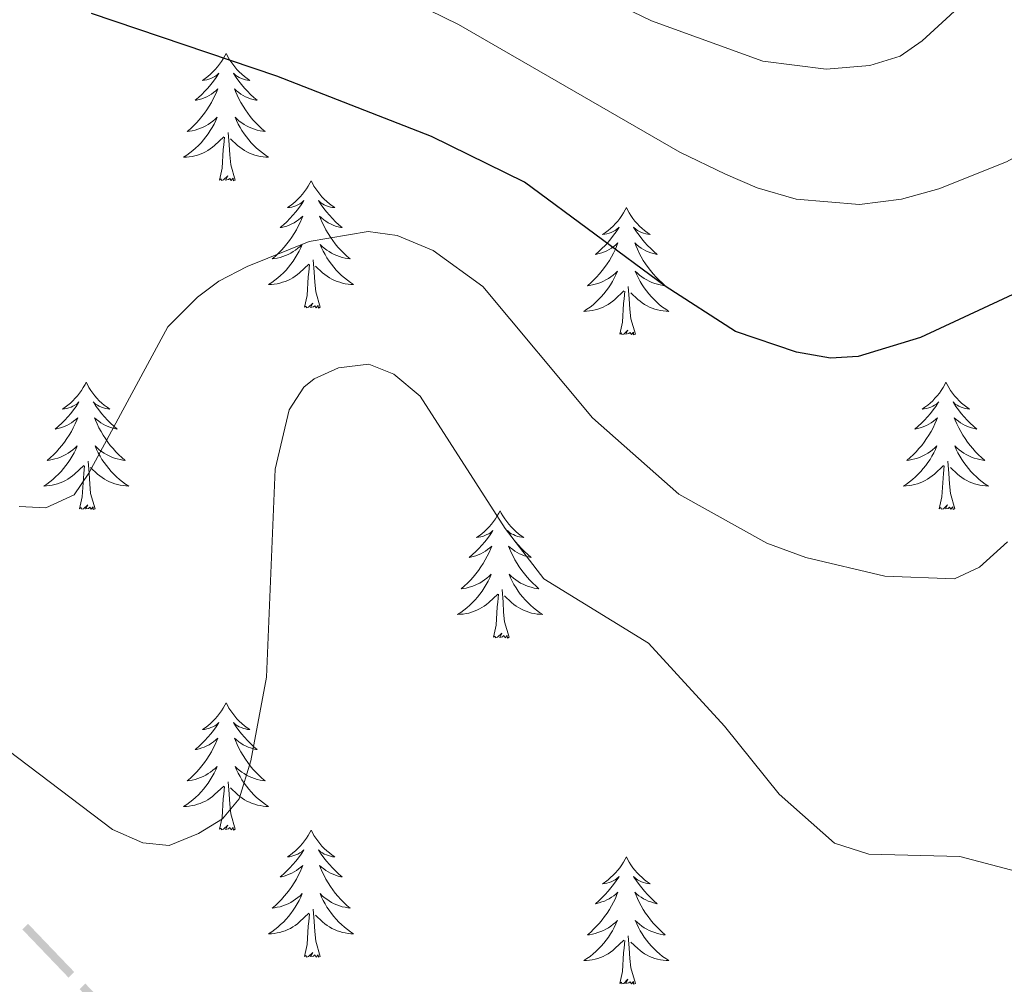
# Model space of a CAD drawing. Units: metres. Extents: x 627960 to 632469, y 685461 to 688514.
# Drawn here: x 629529 to 629621, y 685936 to 686027 of the extents above; entities that cross this region are included whole.
import ezdxf

# ---------------------------------------------------------------- set-up
doc = ezdxf.new("R2010")
doc.units = ezdxf.units.M
doc.header["$MEASUREMENT"] = 0
for name, color, linetype, lineweight in [('Carátula', 7, 'Continuous', 5), ('Divisiones administrativas específicas', 7, 'Continuous', 5), ('Entidades rústicas y varios', 7, 'Continuous', 5), ('Relieve y altimetría', 7, 'Continuous', 5)]:
    doc.layers.add(name, color=color, linetype=linetype, lineweight=lineweight)

msp = doc.modelspace()

# ---------------------------------------------------------------- linework, layer by layer
at = {"layer": 'Carátula', "color": 7, "linetype": 'Continuous', "lineweight": 5}
msp.add_3dface([(628015.23, 685461.4), (632469.46, 685544.24), (632414.23, 688513.74), (627960, 688430.89)], dxfattribs=at)
at = {"layer": 'Divisiones administrativas específicas', "color": 250, "linetype": 'Continuous', "lineweight": 5, "extrusion": (0.009346, -0.009753, -0.999909)}
for points in [[(-629507.01, 685961.961, -1292.705), (-629511.334, 685957.448, -1292.705), (-629506.468, 685961.442, -1292.705), (-629510.792, 685956.929, -1292.705)], [(-629512.372, 685956.365, -1292.705), (-629516.696, 685951.853, -1292.705), (-629511.83, 685955.846, -1292.705), (-629516.155, 685951.334, -1292.705)]]:
    msp.add_solid(points, dxfattribs=at)
at = {"layer": 'Entidades rústicas y varios', "color": 92, "linetype": 'Continuous', "lineweight": 5, "flags": 128}
for points in [[(629548.5, 686023.44), (629548.39, 686023.23), (629548.24, 686022.95), (629548.07, 686022.68), (629547.89, 686022.43), (629547.7, 686022.18), (629547.49, 686021.94), (629547.27, 686021.72), (629547.04, 686021.5), (629546.8, 686021.3), (629546.55, 686021.11), (629546.29, 686020.93), (629546.49, 686020.95), (629546.69, 686020.99), (629546.89, 686021.04), (629547.08, 686021.11), (629547.27, 686021.2), (629547.45, 686021.3), (629547.63, 686021.41), (629547.83, 686021.6), (629547.79, 686021.54), (629547.56, 686021.19), (629547.32, 686020.85), (629547.06, 686020.53), (629546.8, 686020.21), (629546.52, 686019.91), (629546.22, 686019.61), (629545.92, 686019.33), (629545.61, 686019.06), (629545.73, 686019.08), (629545.98, 686019.14), (629546.22, 686019.21), (629546.46, 686019.3), (629546.69, 686019.4), (629546.91, 686019.52), (629547.12, 686019.65), (629547.33, 686019.8), (629547.53, 686019.96), (629547.72, 686020.12), (629547.63, 686019.9), (629547.47, 686019.54), (629547.3, 686019.19), (629547.12, 686018.84), (629546.92, 686018.5), (629546.7, 686018.17), (629546.48, 686017.85), (629546.24, 686017.54), (629545.99, 686017.23), (629545.72, 686016.94), (629545.45, 686016.66), (629545.16, 686016.39), (629544.86, 686016.13), (629545.06, 686016.16), (629545.33, 686016.2), (629545.59, 686016.27), (629545.85, 686016.35), (629546.1, 686016.44), (629546.35, 686016.55), (629546.59, 686016.67), (629546.83, 686016.81), (629547.05, 686016.96), (629547.27, 686017.12), (629547.47, 686017.3), (629547.67, 686017.49), (629547.53, 686017.16), (629547.37, 686016.84), (629547.2, 686016.52), (629547.02, 686016.22), (629546.82, 686015.92), (629546.61, 686015.64), (629546.39, 686015.36), (629546.16, 686015.09), (629545.91, 686014.83), (629545.65, 686014.59), (629545.38, 686014.35), (629545.1, 686014.13), (629544.82, 686013.92), (629544.52, 686013.73), (629544.79, 686013.74), (629545.05, 686013.76), (629545.32, 686013.8), (629545.57, 686013.86), (629545.83, 686013.93), (629546.08, 686014.02), (629546.32, 686014.12), (629546.56, 686014.24), (629546.79, 686014.37), (629547.01, 686014.52), (629547.23, 686014.67), (629547.43, 686014.84), (629548.28, 686015.64)], [(629548.5, 686023.44), (629548.62, 686023.23), (629548.77, 686022.95), (629548.94, 686022.68), (629549.12, 686022.43), (629549.32, 686022.18), (629549.52, 686021.94), (629549.74, 686021.72), (629549.97, 686021.5), (629550.21, 686021.3), (629550.46, 686021.11), (629550.72, 686020.93), (629550.52, 686020.95), (629550.32, 686020.99), (629550.12, 686021.04), (629549.93, 686021.11), (629549.74, 686021.2), (629549.56, 686021.3), (629549.38, 686021.41), (629549.18, 686021.6), (629549.22, 686021.54), (629549.45, 686021.19), (629549.69, 686020.85), (629549.95, 686020.53), (629550.22, 686020.21), (629550.5, 686019.91), (629550.79, 686019.61), (629551.09, 686019.33), (629551.4, 686019.06), (629551.28, 686019.08), (629551.03, 686019.14), (629550.79, 686019.21), (629550.56, 686019.3), (629550.32, 686019.4), (629550.1, 686019.52), (629549.88, 686019.65), (629549.68, 686019.8), (629549.48, 686019.96), (629549.29, 686020.12), (629549.38, 686019.9), (629549.54, 686019.54), (629549.71, 686019.19), (629549.89, 686018.84), (629550.09, 686018.5), (629550.31, 686018.17), (629550.53, 686017.85), (629550.77, 686017.54), (629551.02, 686017.23), (629551.29, 686016.94), (629551.56, 686016.66), (629551.85, 686016.39), (629552.15, 686016.13), (629551.95, 686016.16), (629551.68, 686016.2), (629551.42, 686016.27), (629551.16, 686016.35), (629550.91, 686016.44), (629550.66, 686016.55), (629550.42, 686016.67), (629550.18, 686016.81), (629549.96, 686016.96), (629549.74, 686017.12), (629549.54, 686017.3), (629549.34, 686017.49), (629549.48, 686017.16), (629549.64, 686016.84), (629549.81, 686016.52), (629549.99, 686016.22), (629550.19, 686015.92), (629550.4, 686015.64), (629550.62, 686015.36), (629550.85, 686015.09), (629551.1, 686014.83), (629551.36, 686014.59), (629551.63, 686014.35), (629551.91, 686014.13), (629552.2, 686013.92), (629552.48, 686013.73), (629552.22, 686013.74), (629551.96, 686013.76), (629551.7, 686013.8), (629551.44, 686013.86), (629551.18, 686013.93), (629550.93, 686014.02), (629550.69, 686014.12), (629550.45, 686014.24), (629550.22, 686014.37), (629550, 686014.52), (629549.78, 686014.67), (629549.58, 686014.84), (629548.92, 686015.46)], [(629549.36, 686011.59), (629548.93, 686013.03), (629548.84, 686013.94), (629548.79, 686014.89), (629548.69, 686016.05)], [(629547.89, 686011.59), (629548.13, 686012.71), (629548.24, 686014.45), (629548.29, 686014.89), (629548.36, 686015.61)], [(629549.36, 686011.59), (629549.18, 686011.53), (629549.16, 686011.76), (629548.97, 686011.54), (629548.85, 686011.75), (629548.73, 686011.64), (629548.46, 686011.58), (629548.66, 686011.98), (629548.27, 686011.6), (629548.08, 686011.54), (629548.04, 686011.7), (629547.89, 686011.59)], [(629556.46, 686011.53), (629556.35, 686011.31), (629556.2, 686011.03), (629556.03, 686010.77), (629555.85, 686010.51), (629555.66, 686010.26), (629555.45, 686010.02), (629555.23, 686009.8), (629555, 686009.58), (629554.76, 686009.38), (629554.51, 686009.19), (629554.25, 686009.01), (629554.45, 686009.03), (629554.65, 686009.07), (629554.85, 686009.12), (629555.04, 686009.19), (629555.23, 686009.28), (629555.41, 686009.38), (629555.59, 686009.49), (629555.79, 686009.68), (629555.75, 686009.62), (629555.52, 686009.27), (629555.28, 686008.94), (629555.02, 686008.61), (629554.76, 686008.29), (629554.48, 686007.99), (629554.18, 686007.69), (629553.88, 686007.41), (629553.57, 686007.14), (629553.69, 686007.16), (629553.94, 686007.22), (629554.18, 686007.29), (629554.42, 686007.38), (629554.65, 686007.48), (629554.87, 686007.6), (629555.08, 686007.73), (629555.29, 686007.88), (629555.49, 686008.04), (629555.68, 686008.21), (629555.59, 686007.98), (629555.43, 686007.62), (629555.26, 686007.27), (629555.08, 686006.92), (629554.88, 686006.58), (629554.66, 686006.25), (629554.44, 686005.93), (629554.2, 686005.62), (629553.95, 686005.31), (629553.68, 686005.02), (629553.41, 686004.74), (629553.12, 686004.47), (629552.82, 686004.21), (629553.02, 686004.24), (629553.29, 686004.28), (629553.55, 686004.35), (629553.81, 686004.43), (629554.06, 686004.52), (629554.31, 686004.63), (629554.55, 686004.75), (629554.79, 686004.89), (629555.01, 686005.04), (629555.23, 686005.2), (629555.43, 686005.38), (629555.63, 686005.57), (629555.49, 686005.24), (629555.33, 686004.92), (629555.16, 686004.61), (629554.98, 686004.3), (629554.78, 686004), (629554.57, 686003.72), (629554.35, 686003.44), (629554.12, 686003.17), (629553.87, 686002.91), (629553.61, 686002.67), (629553.34, 686002.43), (629553.06, 686002.21), (629552.78, 686002), (629552.48, 686001.81), (629552.75, 686001.82), (629553.01, 686001.84), (629553.28, 686001.89), (629553.53, 686001.94), (629553.79, 686002.02), (629554.04, 686002.1), (629554.28, 686002.2), (629554.52, 686002.32), (629554.75, 686002.45), (629554.97, 686002.6), (629555.19, 686002.76), (629555.39, 686002.92), (629556.24, 686003.72)], [(629556.46, 686011.53), (629556.58, 686011.31), (629556.73, 686011.03), (629556.9, 686010.77), (629557.08, 686010.51), (629557.28, 686010.26), (629557.48, 686010.02), (629557.7, 686009.8), (629557.93, 686009.58), (629558.17, 686009.38), (629558.42, 686009.19), (629558.68, 686009.01), (629558.48, 686009.03), (629558.28, 686009.07), (629558.08, 686009.12), (629557.89, 686009.19), (629557.7, 686009.28), (629557.52, 686009.38), (629557.34, 686009.49), (629557.14, 686009.68), (629557.18, 686009.62), (629557.41, 686009.27), (629557.65, 686008.94), (629557.91, 686008.61), (629558.18, 686008.29), (629558.46, 686007.99), (629558.75, 686007.69), (629559.05, 686007.41), (629559.36, 686007.14), (629559.24, 686007.16), (629558.99, 686007.22), (629558.75, 686007.29), (629558.52, 686007.38), (629558.28, 686007.48), (629558.06, 686007.6), (629557.84, 686007.73), (629557.64, 686007.88), (629557.44, 686008.04), (629557.25, 686008.21), (629557.34, 686007.98), (629557.5, 686007.62), (629557.67, 686007.27), (629557.85, 686006.92), (629558.05, 686006.58), (629558.27, 686006.25), (629558.49, 686005.93), (629558.73, 686005.62), (629558.98, 686005.31), (629559.25, 686005.02), (629559.52, 686004.74), (629559.81, 686004.47), (629560.11, 686004.21), (629559.91, 686004.24), (629559.64, 686004.28), (629559.38, 686004.35), (629559.12, 686004.43), (629558.87, 686004.52), (629558.62, 686004.63), (629558.38, 686004.75), (629558.14, 686004.89), (629557.92, 686005.04), (629557.7, 686005.2), (629557.5, 686005.38), (629557.3, 686005.57), (629557.44, 686005.24), (629557.6, 686004.92), (629557.77, 686004.61), (629557.95, 686004.3), (629558.15, 686004), (629558.36, 686003.72), (629558.58, 686003.44), (629558.81, 686003.17), (629559.06, 686002.91), (629559.32, 686002.67), (629559.59, 686002.43), (629559.87, 686002.21), (629560.16, 686002), (629560.44, 686001.81), (629560.18, 686001.82), (629559.92, 686001.84), (629559.66, 686001.89), (629559.4, 686001.94), (629559.14, 686002.02), (629558.89, 686002.1), (629558.65, 686002.2), (629558.41, 686002.32), (629558.18, 686002.45), (629557.96, 686002.6), (629557.74, 686002.76), (629557.54, 686002.92), (629556.88, 686003.54)], [(629585.98, 686009.02), (629585.87, 686008.8), (629585.71, 686008.52), (629585.55, 686008.26), (629585.36, 686008), (629585.17, 686007.75), (629584.96, 686007.52), (629584.74, 686007.29), (629584.51, 686007.07), (629584.27, 686006.87), (629584.02, 686006.68), (629583.76, 686006.5), (629583.96, 686006.52), (629584.16, 686006.56), (629584.36, 686006.62), (629584.56, 686006.69), (629584.75, 686006.77), (629584.93, 686006.87), (629585.1, 686006.98), (629585.31, 686007.17), (629585.27, 686007.11), (629585.04, 686006.76), (629584.79, 686006.43), (629584.54, 686006.1), (629584.27, 686005.78), (629583.99, 686005.48), (629583.7, 686005.19), (629583.4, 686004.9), (629583.08, 686004.63), (629583.21, 686004.66), (629583.45, 686004.71), (629583.69, 686004.79), (629583.93, 686004.87), (629584.16, 686004.98), (629584.38, 686005.1), (629584.6, 686005.23), (629584.81, 686005.37), (629585, 686005.53), (629585.19, 686005.7), (629585.1, 686005.48), (629584.95, 686005.12), (629584.78, 686004.76), (629584.59, 686004.41), (629584.39, 686004.07), (629584.18, 686003.74), (629583.95, 686003.42), (629583.71, 686003.11), (629583.46, 686002.81), (629583.2, 686002.51), (629582.92, 686002.23), (629582.64, 686001.96), (629582.34, 686001.7), (629582.54, 686001.73), (629582.8, 686001.78), (629583.06, 686001.84), (629583.32, 686001.92), (629583.58, 686002.01), (629583.83, 686002.12), (629584.07, 686002.24), (629584.3, 686002.38), (629584.53, 686002.53), (629584.74, 686002.7), (629584.95, 686002.87), (629585.14, 686003.06), (629585, 686002.73), (629584.85, 686002.41), (629584.68, 686002.1), (629584.5, 686001.79), (629584.3, 686001.5), (629584.09, 686001.21), (629583.87, 686000.93), (629583.63, 686000.66), (629583.38, 686000.4), (629583.13, 686000.16), (629582.86, 685999.92), (629582.58, 685999.7), (629582.29, 685999.49), (629582, 685999.3), (629582.26, 685999.31), (629582.53, 685999.34), (629582.79, 685999.38), (629583.05, 685999.44), (629583.3, 685999.51), (629583.55, 685999.59), (629583.8, 685999.7), (629584.04, 685999.81), (629584.27, 685999.94), (629584.49, 686000.09), (629584.7, 686000.25), (629584.9, 686000.42), (629585.75, 686001.22)], [(629585.98, 686009.02), (629586.09, 686008.8), (629586.25, 686008.52), (629586.41, 686008.26), (629586.6, 686008), (629586.79, 686007.75), (629587, 686007.52), (629587.22, 686007.29), (629587.45, 686007.07), (629587.69, 686006.87), (629587.94, 686006.68), (629588.2, 686006.5), (629588, 686006.52), (629587.8, 686006.56), (629587.6, 686006.62), (629587.4, 686006.69), (629587.21, 686006.77), (629587.03, 686006.87), (629586.86, 686006.98), (629586.65, 686007.17), (629586.69, 686007.11), (629586.92, 686006.76), (629587.17, 686006.43), (629587.42, 686006.1), (629587.69, 686005.78), (629587.97, 686005.48), (629588.26, 686005.19), (629588.56, 686004.9), (629588.88, 686004.63), (629588.75, 686004.66), (629588.51, 686004.71), (629588.27, 686004.79), (629588.03, 686004.87), (629587.8, 686004.98), (629587.58, 686005.1), (629587.36, 686005.23), (629587.15, 686005.37), (629586.96, 686005.53), (629586.77, 686005.7), (629586.86, 686005.48), (629587.01, 686005.12), (629587.18, 686004.76), (629587.37, 686004.41), (629587.57, 686004.07), (629587.78, 686003.74), (629588.01, 686003.42), (629588.25, 686003.11), (629588.5, 686002.81), (629588.76, 686002.51), (629589.04, 686002.23), (629589.32, 686001.96), (629589.62, 686001.7), (629589.42, 686001.73), (629589.16, 686001.78), (629588.9, 686001.84), (629588.64, 686001.92), (629588.38, 686002.01), (629588.13, 686002.12), (629587.89, 686002.24), (629587.66, 686002.38), (629587.43, 686002.53), (629587.22, 686002.7), (629587.01, 686002.87), (629586.82, 686003.06), (629586.96, 686002.73), (629587.11, 686002.41), (629587.28, 686002.1), (629587.46, 686001.79), (629587.66, 686001.5), (629587.87, 686001.21), (629588.09, 686000.93), (629588.33, 686000.66), (629588.58, 686000.4), (629588.83, 686000.16), (629589.1, 685999.92), (629589.38, 685999.7), (629589.67, 685999.49), (629589.96, 685999.3), (629589.7, 685999.31), (629589.43, 685999.34), (629589.17, 685999.38), (629588.91, 685999.44), (629588.66, 685999.51), (629588.41, 685999.59), (629588.16, 685999.7), (629587.92, 685999.81), (629587.69, 685999.94), (629587.47, 686000.09), (629587.26, 686000.25), (629587.06, 686000.42), (629586.4, 686001.04)], [(629557.32, 685999.68), (629556.89, 686001.12), (629556.8, 686002.02), (629556.75, 686002.97), (629556.65, 686004.13)], [(629555.85, 685999.68), (629556.09, 686000.79), (629556.2, 686002.54), (629556.25, 686002.97), (629556.32, 686003.69)], [(629585.36, 685997.17), (629585.61, 685998.28), (629585.72, 686000.03), (629585.77, 686000.46), (629585.83, 686001.18)], [(629586.83, 685997.17), (629586.4, 685998.61), (629586.31, 685999.51), (629586.26, 686000.46), (629586.16, 686001.62)], [(629557.32, 685999.68), (629557.14, 685999.61), (629557.12, 685999.85), (629556.93, 685999.62), (629556.81, 685999.83), (629556.69, 685999.72), (629556.42, 685999.66), (629556.62, 686000.06), (629556.23, 685999.68), (629556.04, 685999.62), (629556, 685999.79), (629555.85, 685999.68)], [(629586.83, 685997.17), (629586.66, 685997.1), (629586.64, 685997.34), (629586.45, 685997.12), (629586.33, 685997.32), (629586.21, 685997.21), (629585.94, 685997.16), (629586.13, 685997.55), (629585.75, 685997.17), (629585.56, 685997.12), (629585.52, 685997.28), (629585.36, 685997.17)], [(629535.4, 685992.66), (629535.29, 685992.44), (629535.13, 685992.16), (629534.96, 685991.9), (629534.78, 685991.64), (629534.59, 685991.39), (629534.38, 685991.16), (629534.16, 685990.93), (629533.93, 685990.71), (629533.69, 685990.51), (629533.44, 685990.32), (629533.18, 685990.14), (629533.38, 685990.16), (629533.58, 685990.2), (629533.78, 685990.26), (629533.98, 685990.33), (629534.16, 685990.41), (629534.35, 685990.51), (629534.52, 685990.62), (629534.72, 685990.81), (629534.68, 685990.75), (629534.45, 685990.4), (629534.21, 685990.07), (629533.96, 685989.74), (629533.69, 685989.42), (629533.41, 685989.12), (629533.12, 685988.83), (629532.81, 685988.54), (629532.5, 685988.27), (629532.62, 685988.3), (629532.87, 685988.35), (629533.11, 685988.43), (629533.35, 685988.51), (629533.58, 685988.62), (629533.8, 685988.74), (629534.02, 685988.87), (629534.22, 685989.01), (629534.42, 685989.17), (629534.61, 685989.34), (629534.52, 685989.12), (629534.36, 685988.76), (629534.19, 685988.4), (629534.01, 685988.05), (629533.81, 685987.71), (629533.6, 685987.38), (629533.37, 685987.06), (629533.13, 685986.75), (629532.88, 685986.45), (629532.62, 685986.15), (629532.34, 685985.87), (629532.05, 685985.6), (629531.76, 685985.34), (629531.95, 685985.37), (629532.22, 685985.42), (629532.48, 685985.48), (629532.74, 685985.56), (629533, 685985.65), (629533.24, 685985.76), (629533.48, 685985.88), (629533.72, 685986.02), (629533.94, 685986.17), (629534.16, 685986.34), (629534.37, 685986.51), (629534.56, 685986.7), (629534.42, 685986.37), (629534.26, 685986.05), (629534.1, 685985.74), (629533.91, 685985.43), (629533.72, 685985.14), (629533.51, 685984.85), (629533.28, 685984.57), (629533.05, 685984.3), (629532.8, 685984.04), (629532.54, 685983.8), (629532.28, 685983.56), (629532, 685983.34), (629531.71, 685983.13), (629531.42, 685982.94), (629531.68, 685982.95), (629531.94, 685982.98), (629532.21, 685983.02), (629532.47, 685983.08), (629532.72, 685983.15), (629532.97, 685983.23), (629533.22, 685983.34), (629533.45, 685983.45), (629533.68, 685983.58), (629533.9, 685983.73), (629534.12, 685983.89), (629534.32, 685984.06), (629535.17, 685984.86)], [(629535.4, 685992.66), (629535.51, 685992.44), (629535.66, 685992.16), (629535.83, 685991.9), (629536.01, 685991.64), (629536.21, 685991.39), (629536.41, 685991.16), (629536.63, 685990.93), (629536.86, 685990.71), (629537.1, 685990.51), (629537.35, 685990.32), (629537.61, 685990.14), (629537.42, 685990.16), (629537.21, 685990.2), (629537.01, 685990.26), (629536.82, 685990.33), (629536.63, 685990.41), (629536.45, 685990.51), (629536.27, 685990.62), (629536.07, 685990.81), (629536.11, 685990.75), (629536.34, 685990.4), (629536.58, 685990.07), (629536.84, 685989.74), (629537.11, 685989.42), (629537.39, 685989.12), (629537.68, 685988.83), (629537.98, 685988.54), (629538.3, 685988.27), (629538.17, 685988.3), (629537.92, 685988.35), (629537.68, 685988.43), (629537.45, 685988.51), (629537.22, 685988.62), (629536.99, 685988.74), (629536.78, 685988.87), (629536.57, 685989.01), (629536.37, 685989.17), (629536.19, 685989.34), (629536.27, 685989.12), (629536.43, 685988.76), (629536.6, 685988.4), (629536.79, 685988.05), (629536.99, 685987.71), (629537.2, 685987.38), (629537.42, 685987.06), (629537.66, 685986.75), (629537.92, 685986.45), (629538.18, 685986.15), (629538.45, 685985.87), (629538.74, 685985.6), (629539.04, 685985.34), (629538.84, 685985.37), (629538.58, 685985.42), (629538.31, 685985.48), (629538.05, 685985.56), (629537.8, 685985.65), (629537.55, 685985.76), (629537.31, 685985.88), (629537.08, 685986.02), (629536.85, 685986.17), (629536.63, 685986.34), (629536.43, 685986.51), (629536.23, 685986.7), (629536.37, 685986.37), (629536.53, 685986.05), (629536.7, 685985.74), (629536.88, 685985.43), (629537.08, 685985.14), (629537.29, 685984.85), (629537.51, 685984.57), (629537.75, 685984.3), (629537.99, 685984.04), (629538.25, 685983.8), (629538.52, 685983.56), (629538.8, 685983.34), (629539.09, 685983.13), (629539.38, 685982.94), (629539.11, 685982.95), (629538.85, 685982.98), (629538.59, 685983.02), (629538.33, 685983.08), (629538.07, 685983.15), (629537.82, 685983.23), (629537.58, 685983.34), (629537.34, 685983.45), (629537.11, 685983.58), (629536.89, 685983.73), (629536.68, 685983.89), (629536.47, 685984.06), (629535.82, 685984.68)], [(629615.9, 685992.66), (629615.79, 685992.44), (629615.64, 685992.16), (629615.47, 685991.9), (629615.29, 685991.64), (629615.09, 685991.39), (629614.88, 685991.16), (629614.67, 685990.93), (629614.44, 685990.71), (629614.2, 685990.51), (629613.94, 685990.32), (629613.68, 685990.14), (629613.88, 685990.16), (629614.09, 685990.2), (629614.29, 685990.26), (629614.48, 685990.33), (629614.67, 685990.41), (629614.85, 685990.51), (629615.02, 685990.62), (629615.23, 685990.81), (629615.19, 685990.75), (629614.96, 685990.4), (629614.72, 685990.07), (629614.46, 685989.74), (629614.19, 685989.42), (629613.91, 685989.12), (629613.62, 685988.83), (629613.32, 685988.54), (629613, 685988.27), (629613.13, 685988.3), (629613.37, 685988.35), (629613.62, 685988.43), (629613.85, 685988.51), (629614.08, 685988.62), (629614.31, 685988.74), (629614.52, 685988.87), (629614.73, 685989.01), (629614.93, 685989.17), (629615.11, 685989.34), (629615.02, 685989.12), (629614.87, 685988.76), (629614.7, 685988.4), (629614.51, 685988.05), (629614.31, 685987.71), (629614.1, 685987.38), (629613.87, 685987.06), (629613.64, 685986.75), (629613.38, 685986.45), (629613.12, 685986.15), (629612.84, 685985.87), (629612.56, 685985.6), (629612.26, 685985.34), (629612.46, 685985.37), (629612.72, 685985.42), (629612.99, 685985.48), (629613.25, 685985.56), (629613.5, 685985.65), (629613.75, 685985.76), (629613.99, 685985.88), (629614.22, 685986.02), (629614.45, 685986.17), (629614.66, 685986.34), (629614.87, 685986.51), (629615.07, 685986.7), (629614.92, 685986.37), (629614.77, 685986.05), (629614.6, 685985.74), (629614.42, 685985.43), (629614.22, 685985.14), (629614.01, 685984.85), (629613.79, 685984.57), (629613.55, 685984.3), (629613.31, 685984.04), (629613.05, 685983.8), (629612.78, 685983.56), (629612.5, 685983.34), (629612.21, 685983.13), (629611.92, 685982.94), (629612.19, 685982.95), (629612.45, 685982.98), (629612.71, 685983.02), (629612.97, 685983.08), (629613.23, 685983.15), (629613.48, 685983.23), (629613.72, 685983.34), (629613.96, 685983.45), (629614.19, 685983.58), (629614.41, 685983.73), (629614.62, 685983.89), (629614.83, 685984.06), (629615.67, 685984.86)], [(629615.9, 685992.66), (629616.01, 685992.44), (629616.17, 685992.16), (629616.34, 685991.9), (629616.52, 685991.64), (629616.71, 685991.39), (629616.92, 685991.16), (629617.14, 685990.93), (629617.37, 685990.71), (629617.61, 685990.51), (629617.86, 685990.32), (629618.12, 685990.14), (629617.92, 685990.16), (629617.72, 685990.2), (629617.52, 685990.26), (629617.32, 685990.33), (629617.13, 685990.41), (629616.95, 685990.51), (629616.78, 685990.62), (629616.57, 685990.81), (629616.62, 685990.75), (629616.84, 685990.4), (629617.09, 685990.07), (629617.34, 685989.74), (629617.61, 685989.42), (629617.89, 685989.12), (629618.18, 685988.83), (629618.49, 685988.54), (629618.8, 685988.27), (629618.68, 685988.3), (629618.43, 685988.35), (629618.19, 685988.43), (629617.95, 685988.51), (629617.72, 685988.62), (629617.5, 685988.74), (629617.28, 685988.87), (629617.08, 685989.01), (629616.88, 685989.17), (629616.69, 685989.34), (629616.78, 685989.12), (629616.94, 685988.76), (629617.11, 685988.4), (629617.29, 685988.05), (629617.49, 685987.71), (629617.7, 685987.38), (629617.93, 685987.06), (629618.17, 685986.75), (629618.42, 685986.45), (629618.68, 685986.15), (629618.96, 685985.87), (629619.25, 685985.6), (629619.54, 685985.34), (629619.35, 685985.37), (629619.08, 685985.42), (629618.82, 685985.48), (629618.56, 685985.56), (629618.3, 685985.65), (629618.06, 685985.76), (629617.81, 685985.88), (629617.58, 685986.02), (629617.36, 685986.17), (629617.14, 685986.34), (629616.93, 685986.51), (629616.74, 685986.7), (629616.88, 685986.37), (629617.03, 685986.05), (629617.2, 685985.74), (629617.39, 685985.43), (629617.58, 685985.14), (629617.79, 685984.85), (629618.02, 685984.57), (629618.25, 685984.3), (629618.5, 685984.04), (629618.76, 685983.8), (629619.02, 685983.56), (629619.3, 685983.34), (629619.59, 685983.13), (629619.88, 685982.94), (629619.62, 685982.95), (629619.35, 685982.98), (629619.09, 685983.02), (629618.83, 685983.08), (629618.58, 685983.15), (629618.33, 685983.23), (629618.08, 685983.34), (629617.85, 685983.45), (629617.62, 685983.58), (629617.39, 685983.73), (629617.18, 685983.89), (629616.98, 685984.06), (629616.32, 685984.68)], [(629534.78, 685980.81), (629535.02, 685981.92), (629535.14, 685983.67), (629535.18, 685984.1), (629535.25, 685984.82)], [(629536.25, 685980.81), (629535.82, 685982.25), (629535.73, 685983.15), (629535.68, 685984.1), (629535.58, 685985.26)], [(629615.28, 685980.81), (629615.53, 685981.92), (629615.64, 685983.67), (629615.69, 685984.1), (629615.75, 685984.82)], [(629616.75, 685980.81), (629616.32, 685982.25), (629616.23, 685983.15), (629616.19, 685984.1), (629616.08, 685985.26)], [(629536.25, 685980.81), (629536.07, 685980.74), (629536.06, 685980.98), (629535.86, 685980.76), (629535.74, 685980.96), (629535.62, 685980.85), (629535.35, 685980.8), (629535.55, 685981.19), (629535.16, 685980.81), (629534.98, 685980.76), (629534.94, 685980.92), (629534.78, 685980.81)], [(629616.75, 685980.81), (629616.58, 685980.74), (629616.56, 685980.98), (629616.37, 685980.76), (629616.25, 685980.96), (629616.13, 685980.85), (629615.86, 685980.8), (629616.05, 685981.19), (629615.67, 685980.81), (629615.48, 685980.76), (629615.44, 685980.92), (629615.28, 685980.81)], [(629574.16, 685980.63), (629574.05, 685980.41), (629573.9, 685980.14), (629573.73, 685979.87), (629573.55, 685979.62), (629573.35, 685979.37), (629573.15, 685979.13), (629572.93, 685978.9), (629572.7, 685978.69), (629572.46, 685978.48), (629572.21, 685978.29), (629571.95, 685978.12), (629572.14, 685978.14), (629572.35, 685978.18), (629572.55, 685978.23), (629572.74, 685978.3), (629572.93, 685978.39), (629573.11, 685978.48), (629573.29, 685978.6), (629573.49, 685978.79), (629573.45, 685978.72), (629573.22, 685978.38), (629572.98, 685978.04), (629572.72, 685977.72), (629572.45, 685977.4), (629572.17, 685977.1), (629571.88, 685976.8), (629571.58, 685976.52), (629571.26, 685976.25), (629571.39, 685976.27), (629571.64, 685976.33), (629571.88, 685976.4), (629572.11, 685976.49), (629572.34, 685976.59), (629572.57, 685976.71), (629572.78, 685976.84), (629572.99, 685976.99), (629573.19, 685977.14), (629573.37, 685977.31), (629573.29, 685977.09), (629573.13, 685976.73), (629572.96, 685976.38), (629572.77, 685976.03), (629572.57, 685975.69), (629572.36, 685975.36), (629572.14, 685975.04), (629571.9, 685974.72), (629571.64, 685974.42), (629571.38, 685974.13), (629571.11, 685973.85), (629570.82, 685973.58), (629570.52, 685973.32), (629570.72, 685973.34), (629570.98, 685973.39), (629571.25, 685973.46), (629571.51, 685973.53), (629571.76, 685973.63), (629572.01, 685973.74), (629572.25, 685973.86), (629572.48, 685974), (629572.71, 685974.15), (629572.93, 685974.31), (629573.13, 685974.49), (629573.33, 685974.68), (629573.19, 685974.35), (629573.03, 685974.03), (629572.86, 685973.71), (629572.68, 685973.41), (629572.48, 685973.11), (629572.27, 685972.82), (629572.05, 685972.54), (629571.81, 685972.28), (629571.57, 685972.02), (629571.31, 685971.77), (629571.04, 685971.54), (629570.76, 685971.32), (629570.47, 685971.11), (629570.18, 685970.92), (629570.45, 685970.93), (629570.71, 685970.95), (629570.97, 685970.99), (629571.23, 685971.05), (629571.49, 685971.12), (629571.74, 685971.21), (629571.98, 685971.31), (629572.22, 685971.43), (629572.45, 685971.56), (629572.67, 685971.7), (629572.88, 685971.86), (629573.09, 685972.03), (629573.94, 685972.83)], [(629574.16, 685980.63), (629574.27, 685980.41), (629574.43, 685980.14), (629574.6, 685979.87), (629574.78, 685979.62), (629574.97, 685979.37), (629575.18, 685979.13), (629575.4, 685978.9), (629575.63, 685978.69), (629575.87, 685978.48), (629576.12, 685978.29), (629576.38, 685978.12), (629576.18, 685978.14), (629575.98, 685978.18), (629575.78, 685978.23), (629575.58, 685978.3), (629575.4, 685978.39), (629575.21, 685978.48), (629575.04, 685978.6), (629574.84, 685978.79), (629574.88, 685978.72), (629575.11, 685978.38), (629575.35, 685978.04), (629575.6, 685977.72), (629575.87, 685977.4), (629576.15, 685977.1), (629576.44, 685976.8), (629576.75, 685976.52), (629577.06, 685976.25), (629576.94, 685976.27), (629576.69, 685976.33), (629576.45, 685976.4), (629576.21, 685976.49), (629575.98, 685976.59), (629575.76, 685976.71), (629575.54, 685976.84), (629575.34, 685976.99), (629575.14, 685977.14), (629574.95, 685977.31), (629575.04, 685977.09), (629575.2, 685976.73), (629575.37, 685976.38), (629575.55, 685976.03), (629575.75, 685975.69), (629575.96, 685975.36), (629576.19, 685975.04), (629576.43, 685974.72), (629576.68, 685974.42), (629576.94, 685974.13), (629577.22, 685973.85), (629577.51, 685973.58), (629577.8, 685973.32), (629577.61, 685973.34), (629577.34, 685973.39), (629577.08, 685973.46), (629576.82, 685973.53), (629576.56, 685973.63), (629576.32, 685973.74), (629576.08, 685973.86), (629575.84, 685974), (629575.62, 685974.15), (629575.4, 685974.31), (629575.19, 685974.49), (629575, 685974.68), (629575.14, 685974.35), (629575.3, 685974.03), (629575.46, 685973.71), (629575.65, 685973.41), (629575.84, 685973.11), (629576.05, 685972.82), (629576.28, 685972.54), (629576.51, 685972.28), (629576.76, 685972.02), (629577.02, 685971.77), (629577.28, 685971.54), (629577.56, 685971.32), (629577.85, 685971.11), (629578.14, 685970.92), (629577.88, 685970.93), (629577.62, 685970.95), (629577.35, 685970.99), (629577.09, 685971.05), (629576.84, 685971.12), (629576.59, 685971.21), (629576.34, 685971.31), (629576.11, 685971.43), (629575.88, 685971.56), (629575.66, 685971.7), (629575.44, 685971.86), (629575.24, 685972.03), (629574.58, 685972.65)], [(629573.54, 685968.78), (629573.79, 685969.9), (629573.9, 685971.64), (629573.95, 685972.08), (629574.01, 685972.8)], [(629575.01, 685968.78), (629574.58, 685970.22), (629574.49, 685971.13), (629574.45, 685972.08), (629574.35, 685973.24)], [(629575.01, 685968.78), (629574.84, 685968.71), (629574.82, 685968.95), (629574.63, 685968.73), (629574.51, 685968.93), (629574.39, 685968.83), (629574.12, 685968.77), (629574.32, 685969.16), (629573.93, 685968.78), (629573.74, 685968.73), (629573.7, 685968.89), (629573.54, 685968.78)], [(629548.5, 685962.65), (629548.39, 685962.43), (629548.24, 685962.15), (629548.07, 685961.89), (629547.89, 685961.63), (629547.7, 685961.38), (629547.49, 685961.14), (629547.27, 685960.92), (629547.04, 685960.7), (629546.8, 685960.5), (629546.55, 685960.31), (629546.29, 685960.13), (629546.49, 685960.15), (629546.69, 685960.19), (629546.89, 685960.25), (629547.08, 685960.32), (629547.27, 685960.4), (629547.45, 685960.5), (629547.63, 685960.61), (629547.83, 685960.8), (629547.79, 685960.74), (629547.56, 685960.39), (629547.32, 685960.06), (629547.06, 685959.73), (629546.8, 685959.41), (629546.52, 685959.11), (629546.22, 685958.82), (629545.92, 685958.53), (629545.61, 685958.26), (629545.73, 685958.28), (629545.98, 685958.34), (629546.22, 685958.42), (629546.46, 685958.5), (629546.69, 685958.61), (629546.91, 685958.72), (629547.12, 685958.86), (629547.33, 685959), (629547.53, 685959.16), (629547.72, 685959.33), (629547.63, 685959.1), (629547.47, 685958.74), (629547.3, 685958.39), (629547.12, 685958.04), (629546.92, 685957.7), (629546.7, 685957.37), (629546.48, 685957.05), (629546.24, 685956.74), (629545.99, 685956.44), (629545.72, 685956.14), (629545.45, 685955.86), (629545.16, 685955.59), (629544.86, 685955.33), (629545.06, 685955.36), (629545.33, 685955.41), (629545.59, 685955.47), (629545.85, 685955.55), (629546.1, 685955.64), (629546.35, 685955.75), (629546.59, 685955.87), (629546.83, 685956.01), (629547.05, 685956.16), (629547.27, 685956.32), (629547.47, 685956.5), (629547.67, 685956.69), (629547.53, 685956.36), (629547.37, 685956.04), (629547.2, 685955.73), (629547.02, 685955.42), (629546.82, 685955.12), (629546.61, 685954.84), (629546.39, 685954.56), (629546.16, 685954.29), (629545.91, 685954.03), (629545.65, 685953.79), (629545.38, 685953.55), (629545.1, 685953.33), (629544.82, 685953.12), (629544.52, 685952.93), (629544.79, 685952.94), (629545.05, 685952.97), (629545.32, 685953.01), (629545.57, 685953.06), (629545.83, 685953.14), (629546.08, 685953.22), (629546.32, 685953.33), (629546.56, 685953.44), (629546.79, 685953.57), (629547.01, 685953.72), (629547.23, 685953.88), (629547.43, 685954.05), (629548.28, 685954.84)], [(629548.5, 685962.65), (629548.62, 685962.43), (629548.77, 685962.15), (629548.94, 685961.89), (629549.12, 685961.63), (629549.32, 685961.38), (629549.52, 685961.14), (629549.74, 685960.92), (629549.97, 685960.7), (629550.21, 685960.5), (629550.46, 685960.31), (629550.72, 685960.13), (629550.52, 685960.15), (629550.32, 685960.19), (629550.12, 685960.25), (629549.93, 685960.32), (629549.74, 685960.4), (629549.56, 685960.5), (629549.38, 685960.61), (629549.18, 685960.8), (629549.22, 685960.74), (629549.45, 685960.39), (629549.69, 685960.06), (629549.95, 685959.73), (629550.22, 685959.41), (629550.5, 685959.11), (629550.79, 685958.82), (629551.09, 685958.53), (629551.4, 685958.26), (629551.28, 685958.28), (629551.03, 685958.34), (629550.79, 685958.42), (629550.56, 685958.5), (629550.32, 685958.61), (629550.1, 685958.72), (629549.88, 685958.86), (629549.68, 685959), (629549.48, 685959.16), (629549.29, 685959.33), (629549.38, 685959.1), (629549.54, 685958.74), (629549.71, 685958.39), (629549.89, 685958.04), (629550.09, 685957.7), (629550.31, 685957.37), (629550.53, 685957.05), (629550.77, 685956.74), (629551.02, 685956.44), (629551.29, 685956.14), (629551.56, 685955.86), (629551.85, 685955.59), (629552.15, 685955.33), (629551.95, 685955.36), (629551.68, 685955.41), (629551.42, 685955.47), (629551.16, 685955.55), (629550.91, 685955.64), (629550.66, 685955.75), (629550.42, 685955.87), (629550.18, 685956.01), (629549.96, 685956.16), (629549.74, 685956.32), (629549.54, 685956.5), (629549.34, 685956.69), (629549.48, 685956.36), (629549.64, 685956.04), (629549.81, 685955.73), (629549.99, 685955.42), (629550.19, 685955.12), (629550.4, 685954.84), (629550.62, 685954.56), (629550.85, 685954.29), (629551.1, 685954.03), (629551.36, 685953.79), (629551.63, 685953.55), (629551.91, 685953.33), (629552.2, 685953.12), (629552.48, 685952.93), (629552.22, 685952.94), (629551.96, 685952.97), (629551.7, 685953.01), (629551.44, 685953.06), (629551.18, 685953.14), (629550.93, 685953.22), (629550.69, 685953.33), (629550.45, 685953.44), (629550.22, 685953.57), (629550, 685953.72), (629549.78, 685953.88), (629549.58, 685954.05), (629548.92, 685954.67)], [(629549.36, 685950.8), (629548.93, 685952.24), (629548.84, 685953.14), (629548.79, 685954.09), (629548.69, 685955.25)], [(629547.89, 685950.8), (629548.13, 685951.91), (629548.24, 685953.66), (629548.29, 685954.09), (629548.36, 685954.81)], [(629549.36, 685950.8), (629549.18, 685950.73), (629549.16, 685950.97), (629548.97, 685950.74), (629548.85, 685950.95), (629548.73, 685950.84), (629548.46, 685950.79), (629548.66, 685951.18), (629548.27, 685950.8), (629548.08, 685950.74), (629548.04, 685950.91), (629547.89, 685950.8)], [(629556.46, 685950.73), (629556.35, 685950.51), (629556.2, 685950.23), (629556.03, 685949.97), (629555.85, 685949.71), (629555.66, 685949.46), (629555.45, 685949.22), (629555.23, 685949), (629555, 685948.78), (629554.76, 685948.58), (629554.51, 685948.39), (629554.25, 685948.21), (629554.45, 685948.23), (629554.65, 685948.27), (629554.85, 685948.33), (629555.04, 685948.4), (629555.23, 685948.48), (629555.41, 685948.58), (629555.59, 685948.69), (629555.79, 685948.88), (629555.75, 685948.82), (629555.52, 685948.47), (629555.28, 685948.14), (629555.02, 685947.81), (629554.76, 685947.5), (629554.48, 685947.19), (629554.18, 685946.9), (629553.88, 685946.61), (629553.57, 685946.34), (629553.69, 685946.36), (629553.94, 685946.42), (629554.18, 685946.5), (629554.42, 685946.58), (629554.65, 685946.69), (629554.87, 685946.8), (629555.08, 685946.94), (629555.29, 685947.08), (629555.49, 685947.24), (629555.68, 685947.41), (629555.59, 685947.19), (629555.43, 685946.82), (629555.26, 685946.47), (629555.08, 685946.12), (629554.88, 685945.78), (629554.66, 685945.45), (629554.44, 685945.13), (629554.2, 685944.82), (629553.95, 685944.52), (629553.68, 685944.22), (629553.41, 685943.94), (629553.12, 685943.67), (629552.82, 685943.42), (629553.02, 685943.44), (629553.29, 685943.49), (629553.55, 685943.55), (629553.81, 685943.63), (629554.06, 685943.72), (629554.31, 685943.83), (629554.55, 685943.95), (629554.79, 685944.09), (629555.01, 685944.24), (629555.23, 685944.41), (629555.43, 685944.58), (629555.63, 685944.77), (629555.49, 685944.44), (629555.33, 685944.12), (629555.16, 685943.81), (629554.98, 685943.5), (629554.78, 685943.21), (629554.57, 685942.92), (629554.35, 685942.64), (629554.12, 685942.37), (629553.87, 685942.11), (629553.61, 685941.87), (629553.34, 685941.64), (629553.06, 685941.41), (629552.78, 685941.2), (629552.48, 685941.01), (629552.75, 685941.02), (629553.01, 685941.05), (629553.28, 685941.09), (629553.53, 685941.14), (629553.79, 685941.22), (629554.04, 685941.3), (629554.28, 685941.41), (629554.52, 685941.52), (629554.75, 685941.65), (629554.97, 685941.8), (629555.19, 685941.96), (629555.39, 685942.13), (629556.24, 685942.93)], [(629556.46, 685950.73), (629556.58, 685950.51), (629556.73, 685950.23), (629556.9, 685949.97), (629557.08, 685949.71), (629557.28, 685949.46), (629557.48, 685949.22), (629557.7, 685949), (629557.93, 685948.78), (629558.17, 685948.58), (629558.42, 685948.39), (629558.68, 685948.21), (629558.48, 685948.23), (629558.28, 685948.27), (629558.08, 685948.33), (629557.89, 685948.4), (629557.7, 685948.48), (629557.52, 685948.58), (629557.34, 685948.69), (629557.14, 685948.88), (629557.18, 685948.82), (629557.41, 685948.47), (629557.65, 685948.14), (629557.91, 685947.81), (629558.18, 685947.5), (629558.46, 685947.19), (629558.75, 685946.9), (629559.05, 685946.61), (629559.36, 685946.34), (629559.24, 685946.36), (629558.99, 685946.42), (629558.75, 685946.5), (629558.52, 685946.58), (629558.28, 685946.69), (629558.06, 685946.8), (629557.84, 685946.94), (629557.64, 685947.08), (629557.44, 685947.24), (629557.25, 685947.41), (629557.34, 685947.19), (629557.5, 685946.82), (629557.67, 685946.47), (629557.85, 685946.12), (629558.05, 685945.78), (629558.27, 685945.45), (629558.49, 685945.13), (629558.73, 685944.82), (629558.98, 685944.52), (629559.25, 685944.22), (629559.52, 685943.94), (629559.81, 685943.67), (629560.11, 685943.42), (629559.91, 685943.44), (629559.64, 685943.49), (629559.38, 685943.55), (629559.12, 685943.63), (629558.87, 685943.72), (629558.62, 685943.83), (629558.38, 685943.95), (629558.14, 685944.09), (629557.92, 685944.24), (629557.7, 685944.41), (629557.5, 685944.58), (629557.3, 685944.77), (629557.44, 685944.44), (629557.6, 685944.12), (629557.77, 685943.81), (629557.95, 685943.5), (629558.15, 685943.21), (629558.36, 685942.92), (629558.58, 685942.64), (629558.81, 685942.37), (629559.06, 685942.11), (629559.32, 685941.87), (629559.59, 685941.64), (629559.87, 685941.41), (629560.16, 685941.2), (629560.44, 685941.01), (629560.18, 685941.02), (629559.92, 685941.05), (629559.66, 685941.09), (629559.4, 685941.14), (629559.14, 685941.22), (629558.89, 685941.3), (629558.65, 685941.41), (629558.41, 685941.52), (629558.18, 685941.65), (629557.96, 685941.8), (629557.74, 685941.96), (629557.54, 685942.13), (629556.88, 685942.75)], [(629585.98, 685948.22), (629585.87, 685948), (629585.71, 685947.73), (629585.55, 685947.46), (629585.36, 685947.2), (629585.17, 685946.96), (629584.96, 685946.72), (629584.74, 685946.49), (629584.51, 685946.28), (629584.27, 685946.07), (629584.02, 685945.88), (629583.76, 685945.7), (629583.96, 685945.73), (629584.16, 685945.76), (629584.36, 685945.82), (629584.56, 685945.89), (629584.75, 685945.97), (629584.93, 685946.07), (629585.1, 685946.18), (629585.31, 685946.38), (629585.27, 685946.31), (629585.04, 685945.96), (629584.79, 685945.63), (629584.54, 685945.3), (629584.27, 685944.99), (629583.99, 685944.68), (629583.7, 685944.39), (629583.4, 685944.1), (629583.08, 685943.83), (629583.21, 685943.86), (629583.45, 685943.92), (629583.69, 685943.99), (629583.93, 685944.08), (629584.16, 685944.18), (629584.38, 685944.3), (629584.6, 685944.43), (629584.81, 685944.57), (629585, 685944.73), (629585.19, 685944.9), (629585.1, 685944.68), (629584.95, 685944.32), (629584.78, 685943.96), (629584.59, 685943.62), (629584.39, 685943.28), (629584.18, 685942.94), (629583.95, 685942.62), (629583.71, 685942.31), (629583.46, 685942.01), (629583.2, 685941.72), (629582.92, 685941.44), (629582.64, 685941.16), (629582.34, 685940.91), (629582.54, 685940.93), (629582.8, 685940.98), (629583.06, 685941.04), (629583.32, 685941.12), (629583.58, 685941.22), (629583.83, 685941.32), (629584.07, 685941.45), (629584.3, 685941.58), (629584.53, 685941.73), (629584.74, 685941.9), (629584.95, 685942.07), (629585.14, 685942.26), (629585, 685941.94), (629584.85, 685941.61), (629584.68, 685941.3), (629584.5, 685941), (629584.3, 685940.7), (629584.09, 685940.41), (629583.87, 685940.13), (629583.63, 685939.86), (629583.38, 685939.61), (629583.13, 685939.36), (629582.86, 685939.13), (629582.58, 685938.9), (629582.29, 685938.7), (629582, 685938.5), (629582.26, 685938.51), (629582.53, 685938.54), (629582.79, 685938.58), (629583.05, 685938.64), (629583.3, 685938.71), (629583.55, 685938.8), (629583.8, 685938.9), (629584.04, 685939.02), (629584.27, 685939.15), (629584.49, 685939.29), (629584.7, 685939.45), (629584.9, 685939.62), (629585.75, 685940.42)], [(629585.98, 685948.22), (629586.09, 685948), (629586.25, 685947.73), (629586.41, 685947.46), (629586.6, 685947.2), (629586.79, 685946.96), (629587, 685946.72), (629587.22, 685946.49), (629587.45, 685946.28), (629587.69, 685946.07), (629587.94, 685945.88), (629588.2, 685945.7), (629588, 685945.73), (629587.8, 685945.76), (629587.6, 685945.82), (629587.4, 685945.89), (629587.21, 685945.97), (629587.03, 685946.07), (629586.86, 685946.18), (629586.65, 685946.38), (629586.69, 685946.31), (629586.92, 685945.96), (629587.17, 685945.63), (629587.42, 685945.3), (629587.69, 685944.99), (629587.97, 685944.68), (629588.26, 685944.39), (629588.56, 685944.1), (629588.88, 685943.83), (629588.75, 685943.86), (629588.51, 685943.92), (629588.27, 685943.99), (629588.03, 685944.08), (629587.8, 685944.18), (629587.58, 685944.3), (629587.36, 685944.43), (629587.15, 685944.57), (629586.96, 685944.73), (629586.77, 685944.9), (629586.86, 685944.68), (629587.01, 685944.32), (629587.18, 685943.96), (629587.37, 685943.62), (629587.57, 685943.28), (629587.78, 685942.94), (629588.01, 685942.62), (629588.25, 685942.31), (629588.5, 685942.01), (629588.76, 685941.72), (629589.04, 685941.44), (629589.32, 685941.16), (629589.62, 685940.91), (629589.42, 685940.93), (629589.16, 685940.98), (629588.9, 685941.04), (629588.64, 685941.12), (629588.38, 685941.22), (629588.13, 685941.32), (629587.89, 685941.45), (629587.66, 685941.58), (629587.43, 685941.73), (629587.22, 685941.9), (629587.01, 685942.07), (629586.82, 685942.26), (629586.96, 685941.94), (629587.11, 685941.61), (629587.28, 685941.3), (629587.46, 685941), (629587.66, 685940.7), (629587.87, 685940.41), (629588.09, 685940.13), (629588.33, 685939.86), (629588.58, 685939.61), (629588.83, 685939.36), (629589.1, 685939.13), (629589.38, 685938.9), (629589.67, 685938.7), (629589.96, 685938.5), (629589.7, 685938.51), (629589.43, 685938.54), (629589.17, 685938.58), (629588.91, 685938.64), (629588.66, 685938.71), (629588.41, 685938.8), (629588.16, 685938.9), (629587.92, 685939.02), (629587.69, 685939.15), (629587.47, 685939.29), (629587.26, 685939.45), (629587.06, 685939.62), (629586.4, 685940.24)], [(629557.32, 685938.88), (629556.89, 685940.32), (629556.8, 685941.22), (629556.75, 685942.17), (629556.65, 685943.33)], [(629555.85, 685938.88), (629556.09, 685940), (629556.2, 685941.74), (629556.25, 685942.17), (629556.32, 685942.89)], [(629585.36, 685936.37), (629585.61, 685937.49), (629585.72, 685939.23), (629585.77, 685939.66), (629585.83, 685940.38)], [(629586.83, 685936.37), (629586.4, 685937.81), (629586.31, 685938.71), (629586.26, 685939.66), (629586.16, 685940.83)], [(629557.32, 685938.88), (629557.14, 685938.81), (629557.12, 685939.05), (629556.93, 685938.83), (629556.81, 685939.03), (629556.69, 685938.92), (629556.42, 685938.87), (629556.62, 685939.26), (629556.23, 685938.88), (629556.04, 685938.83), (629556, 685938.99), (629555.85, 685938.88)], [(629586.83, 685936.37), (629586.66, 685936.3), (629586.64, 685936.54), (629586.45, 685936.32), (629586.33, 685936.52), (629586.21, 685936.41), (629585.94, 685936.36), (629586.13, 685936.75), (629585.75, 685936.37), (629585.56, 685936.32), (629585.52, 685936.48), (629585.36, 685936.37)]]:
    msp.add_lwpolyline(points, dxfattribs=at)
at = {"layer": 'Relieve y altimetría', "color": 30, "linetype": 'Continuous', "lineweight": 5, "flags": 128}
for points, elevation in [([(629670.2, 686034.63), (629655.35, 686023.67), (629646.56, 686020.92), (629629.2, 686017.48), (629621.57, 686013.3), (629615.24, 686010.77), (629611.74, 686009.79), (629607.82, 686009.3), (629601.89, 686009.81), (629598.24, 686010.85), (629595.28, 686012.14), (629590.99, 686014.21), (629570.27, 686026.17), (629559.21, 686031.6)], 470), ([(629618.95, 686029.49), (629613.67, 686024.63), (629611.63, 686023.2), (629608.78, 686022.33), (629604.68, 686021.97), (629598.77, 686022.74), (629588.34, 686026.49), (629580.25, 686030.44)], 465), ([(629621.68, 685977.73), (629619.04, 685975.34), (629616.72, 685974.26), (629610.18, 685974.49), (629602.78, 685976.24), (629599.15, 685977.6), (629590.9, 685982.17), (629582.8, 685989.32), (629572.54, 686001.61), (629567.89, 686004.99), (629564.51, 686006.41), (629561.82, 686006.79), (629556.29, 686005.85), (629550.49, 686003.49), (629547.82, 686002.11), (629545.82, 686000.63), (629543.05, 685997.85), (629535.65, 685984.16), (629534.27, 685982.11), (629531.61, 685980.91), (629529.11, 685981.01)], 480), ([(629627.18, 685945.62), (629617.22, 685948.26), (629608.7, 685948.47), (629605.47, 685949.49), (629600.29, 685954.09), (629595.16, 685960.45), (629588.07, 685968.23), (629578.26, 685974.24), (629574.64, 685978.95), (629566.67, 685991.37), (629564.21, 685993.43), (629561.86, 685994.34), (629559.04, 685994.02), (629556.75, 685992.97), (629555.77, 685992.2), (629554.42, 685990.09), (629553.09, 685984.52), (629552.3, 685965.03), (629550.82, 685957.2), (629549.72, 685953.66), (629548.16, 685951.79), (629545.92, 685950.41), (629543.18, 685949.28), (629540.69, 685949.53), (629537.88, 685950.78), (629523.12, 685961.91)], 485)]:
    msp.add_lwpolyline(points, dxfattribs=dict(at, elevation=elevation))
at = {"layer": 'Relieve y altimetría', "color": 30, "linetype": 'Continuous', "lineweight": 25, "elevation": 475, "flags": 128}
msp.add_lwpolyline([(629662.51, 686014), (629660.82, 686012.7), (629658.27, 686010.4), (629653.11, 686006.98), (629647.36, 686005.29), (629632.85, 686004.32), (629627.14, 686003.19), (629613.53, 685996.84), (629607.69, 685995.08), (629605.11, 685994.93), (629601.9, 685995.49), (629596.2, 685997.4), (629589.62, 686001.66), (629576.44, 686011.38), (629567.74, 686015.67), (629553.24, 686021.31), (629535.9, 686027.19)], dxfattribs=at)

doc.saveas('drawing.dxf')
